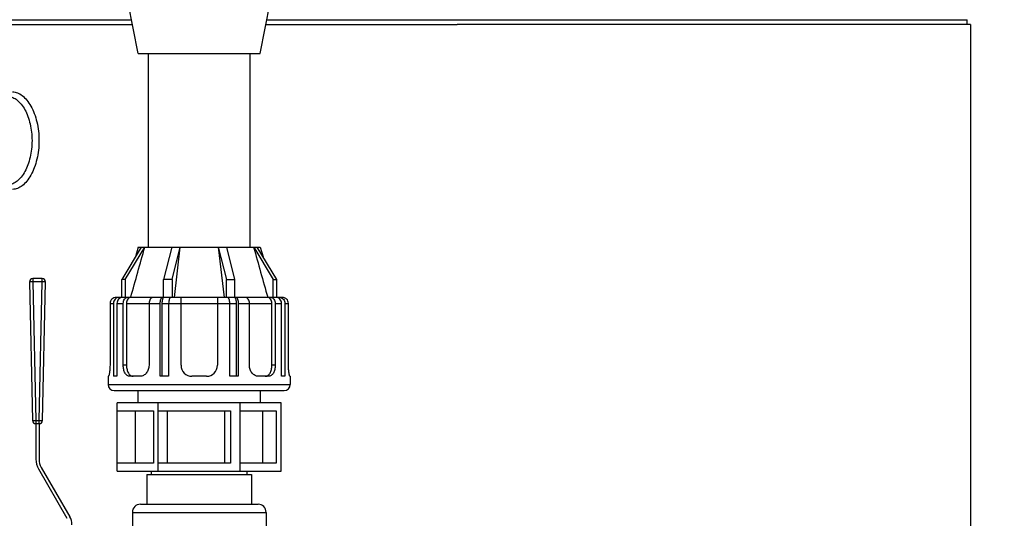
# Model space of a CAD drawing. Units: millimetres. Extents: x -71 to 1638, y 429 to 3652.
# Drawn here: x 694 to 1305, y 2458 to 2767 of the extents above; entities that cross this region are included whole.
import ezdxf

# ---------------------------------------------------------------- set-up
doc = ezdxf.new("R2010")
doc.units = ezdxf.units.MM
doc.header["$LTSCALE"] = 20
doc.layers.add('AM_5', color=3, linetype='Continuous', lineweight=25)
doc.styles.get("Standard").update_dxf_attribs({"font": 'ISOCP.SHX'})
doc.dimstyles.new('GEN-ISO$0', dxfattribs={"dimscale": 10, "dimtxt": 3.5, "dimasz": 2.5, "dimexe": 1, "dimexo": 1, "dimgap": 0.6, "dimtad": 1, "dimdsep": 46, "dimtxsty": 'STANDARD', "dimcen": 0, "dimclrd": 3, "dimclre": 3, "dimclrt": 2, "dimadec": 0, "dimazin": 0, "dimtp": 0.1, "dimtm": 0.1, "dimtfac": 0.71, "dimtmove": 0, "dimatfit": 3, "dimfxl": 1, "dimtzin": 0, "dimarcsym": 0})

# ---------------------------------------------------------------- blocks, each defined once
blk = doc.blocks.new('*D4')
at = {"layer": 'AM_5', "color": 3, "lineweight": -2, "transparency": 16777216}
for p, q in [((579.74, 3652.06), (1638.49, 3652.06)), ((1628.49, 3627.06), (1628.49, 1970.06)), ((1350.24, 1945.06), (1638.49, 1945.06))]:
    blk.add_line(p, q, dxfattribs=at)
at = {"layer": 'AM_5', "color": 3, "transparency": 16777216}
for points in [[(1624.32, 3627.06), (1632.66, 3627.06), (1628.49, 3652.06)], [(1624.32, 1970.06), (1632.66, 1970.06), (1628.49, 1945.06)]]:
    blk.add_solid(points, dxfattribs=at)
at = {"layer": 'DEFPOINTS', "color": 0, "transparency": 16777216}
for p in [(569.74, 3652.06), (1340.24, 1945.06), (1628.49, 1945.06)]:
    blk.add_point(p, dxfattribs=at)
at = {"layer": 'AM_5', "color": 2, "transparency": 16777216, "insert": (1587.49, 2688.56), "char_height": 35, "attachment_point": 2, "rotation": 90}
blk.add_mtext('ca.1707', dxfattribs=at)

msp = doc.modelspace()

# ---------------------------------------------------------------- linework, layer by layer
at = {"linetype": 'Continuous'}
for p, q in [((767.39, 2746.01), (761.09, 2777.51)), ((842.99, 2746.01), (849.29, 2777.51)), ((646.74, 2764.06), (763.78, 2764.06)), ((648.74, 2767.06), (763.18, 2767.06)), ((846.59, 2764.06), (965.24, 2764.06)), ((847.19, 2767.06), (1281.74, 2767.06)), ((1283.74, 2764.06), (965.24, 2764.06)), ((1281.74, 2764.06), (1281.74, 2767.06)), ((1283.74, 2764.06), (1283.74, 2439.06)), ((1283.74, 2764.06), (1283.74, 2439.06)), ((767.39, 2746.01), (842.99, 2746.01)), ((773.69, 2626.01), (773.69, 2746.01)), ((836.69, 2626.01), (836.69, 2746.01)), ((769.18, 2626.01), (757.13, 2605.99)), ((759.29, 2605.99), (771.34, 2626.01)), ((767.39, 2626.01), (765.56, 2620)), ((767.39, 2626.01), (842.99, 2626.01)), ((771.44, 2625.99), (771.44, 2626.01)), ((788.11, 2626.01), (783.12, 2605.99)), ((788.34, 2605.99), (793.33, 2626.01)), ((789.75, 2594.86), (793.37, 2626.01)), ((817, 2626.01), (820.63, 2594.86)), ((817.04, 2626.01), (822.04, 2605.99)), ((827.26, 2605.99), (822.26, 2626.01)), ((838.93, 2626.01), (838.94, 2625.99)), ((839.03, 2626.01), (851.08, 2605.99)), ((853.25, 2605.99), (841.19, 2626.01)), ((842.99, 2626.01), (844.81, 2620)), ((701.88, 2604.51), (699.89, 2604.47)), ((699.89, 2604.47), (701.8, 2518.47)), ((701.88, 2606.51), (701.88, 2604.51)), ((707.8, 2606.51), (701.88, 2606.51)), ((701.88, 2604.51), (703.8, 2518.51)), ((707.8, 2604.51), (701.88, 2604.51)), ((705.88, 2518.51), (707.8, 2604.51)), ((707.8, 2604.51), (707.8, 2606.51)), ((709.79, 2604.47), (707.8, 2604.51)), ((707.88, 2518.47), (709.79, 2604.47)), ((757.13, 2594.82), (757.13, 2605.99)), ((759.29, 2605.99), (757.13, 2605.99)), ((759.29, 2605.99), (759.29, 2594.86)), ((783.12, 2594.72), (783.12, 2605.99)), ((788.34, 2605.99), (783.12, 2605.99)), ((788.34, 2605.99), (788.34, 2594.86)), ((822.04, 2605.99), (827.26, 2605.99)), ((822.04, 2594.86), (822.04, 2605.99)), ((827.26, 2594.72), (827.26, 2605.99)), ((851.08, 2605.99), (853.25, 2605.99)), ((851.08, 2594.86), (851.08, 2605.99)), ((853.25, 2594.82), (853.25, 2605.99)), ((749.83, 2591.1), (751.97, 2591.1)), ((749.83, 2591.1), (749.83, 2552.69)), ((751.97, 2591.1), (751.97, 2545.91)), ((755.28, 2594.86), (753.68, 2594.86)), ((754.13, 2591.1), (758.05, 2591.1)), ((754.13, 2591.1), (754.13, 2545.91)), ((757.13, 2594.86), (755.46, 2594.86)), ((783.12, 2594.86), (757.62, 2594.86)), ((758.05, 2552.69), (758.05, 2591.1)), ((760.09, 2591.1), (780.98, 2591.1)), ((760.09, 2591.1), (760.09, 2552.69)), ((762.69, 2594.86), (762.7, 2594.9)), ((774.03, 2591.1), (774.03, 2552.69)), ((780.98, 2545.91), (780.98, 2591.1)), ((782.06, 2591.1), (828.31, 2591.1)), ((782.06, 2591.1), (782.06, 2545.91)), ((786.2, 2591.1), (786.2, 2545.91)), ((822.73, 2594.86), (787.65, 2594.86)), ((793.89, 2552.69), (793.89, 2594.86)), ((816.49, 2594.86), (816.49, 2552.69)), ((824.17, 2545.91), (824.17, 2591.1)), ((852.75, 2594.86), (827.26, 2594.86)), ((828.31, 2545.91), (828.31, 2591.1)), ((829.39, 2591.1), (850.28, 2591.1)), ((829.39, 2591.1), (829.39, 2545.91)), ((836.34, 2552.69), (836.34, 2591.1)), ((847.67, 2594.9), (847.68, 2594.86)), ((850.28, 2552.69), (850.28, 2591.1)), ((852.32, 2591.1), (856.24, 2591.1)), ((852.32, 2591.1), (852.32, 2552.69)), ((854.92, 2594.86), (853.25, 2594.86)), ((856.69, 2594.86), (855.09, 2594.86)), ((856.24, 2545.91), (856.24, 2591.1)), ((858.4, 2591.1), (860.54, 2591.1)), ((858.4, 2591.1), (858.4, 2545.91)), ((860.54, 2552.69), (860.54, 2591.1)), ((760.09, 2552.69), (758.05, 2552.69)), ((852.32, 2552.69), (850.28, 2552.69)), ((748.87, 2545.91), (748.69, 2545.91)), ((748.69, 2545.91), (748.69, 2540.78)), ((754.13, 2545.91), (751.97, 2545.91)), ((768.56, 2545.91), (762.17, 2545.91)), ((786.2, 2545.91), (780.98, 2545.91)), ((809.71, 2545.91), (800.67, 2545.91)), ((829.39, 2545.91), (824.17, 2545.91)), ((848.21, 2545.91), (841.81, 2545.91)), ((858.4, 2545.91), (856.24, 2545.91)), ((861.69, 2545.91), (861.51, 2545.91)), ((861.69, 2545.91), (861.69, 2540.78)), ((748.69, 2540.78), (861.69, 2540.78)), ((752.45, 2537.01), (857.92, 2537.01)), ((767.39, 2529.51), (767.39, 2537.01)), ((842.99, 2537.01), (842.99, 2529.51)), ((856.04, 2529.51), (754.34, 2529.51)), ((754.34, 2487.01), (754.34, 2529.51)), ((779.76, 2487.01), (779.76, 2529.51)), ((830.61, 2487.01), (830.61, 2529.51)), ((856.04, 2487.01), (856.04, 2529.51)), ((754.34, 2524.51), (776.73, 2524.51)), ((765.64, 2492.01), (765.64, 2524.51)), ((776.73, 2524.51), (776.73, 2492.01)), ((779.76, 2524.51), (824.55, 2524.51)), ((785.41, 2492.01), (785.41, 2524.51)), ((821.1, 2492.01), (821.1, 2524.51)), ((824.55, 2524.51), (824.55, 2492.01)), ((830.61, 2524.51), (853, 2524.51)), ((844.5, 2524.51), (844.5, 2492.01)), ((853, 2524.51), (853, 2492.01)), ((701.8, 2518.47), (703.8, 2518.51)), ((703.8, 2518.51), (705.88, 2518.51)), ((703.8, 2518.51), (703.8, 2516.51)), ((705.88, 2518.51), (707.88, 2518.47)), ((705.88, 2516.51), (705.88, 2518.51)), ((703.8, 2516.51), (705.88, 2516.51)), ((703.84, 2516.51), (703.84, 2494.41)), ((705.84, 2516.51), (705.84, 2494.41)), ((705.45, 2488.41), (723.11, 2457.81)), ((707.18, 2489.41), (724.85, 2458.81)), ((776.73, 2492.01), (754.34, 2492.01)), ((754.34, 2487.01), (856.04, 2487.01)), ((775.38, 2487.01), (775.38, 2485.01)), ((824.55, 2492.01), (779.76, 2492.01)), ((853, 2492.01), (830.61, 2492.01)), ((834.99, 2485.01), (834.99, 2487.01)), ((772.69, 2485.01), (837.69, 2485.01)), ((772.69, 2485.01), (772.69, 2466.51)), ((837.69, 2485.01), (837.69, 2466.51)), ((768.69, 2466.51), (841.69, 2466.51)), ((763.69, 2461.51), (846.69, 2461.51)), ((763.69, 2461.51), (763.69, 2438.51)), ((846.69, 2461.51), (846.69, 2431.51))]:
    msp.add_line(p, q, dxfattribs=at)
for centre, radius, start, end in [((701.88, 2604.51), 2, 90, 181.27303), ((707.8, 2604.51), 2, 358.72697, 90), ((785.72, 2436.6), 158.14, 89.43852, 90.94438), ((824.65, 2436.6), 158.15, 89.05563, 90.56147), ((800.67, 2552.69), 6.78, 180, 270), ((809.71, 2552.69), 6.78, 270, 0), ((752.45, 2540.78), 3.77, 180, 270), ((857.92, 2540.78), 3.77, 270, 0), ((703.8, 2518.51), 2, 181.27303, 270), ((705.88, 2518.51), 2, 270, 358.72697), ((715.84, 2494.41), 12, 180, 210), ((715.84, 2494.41), 10, 180, 210), ((768.69, 2461.51), 5, 90, 180), ((841.69, 2461.51), 5, 0, 90), ((716.19, 2453.81), 10, 0, 30)]:
    msp.add_arc(centre, radius, start, end, dxfattribs=at)
for points, knots in [([(686.81, 2719.31), (687.73, 2719.31), (689.7, 2718.89), (692.43, 2717.21), (694.94, 2714.6), (697.16, 2711.16), (699.01, 2707.02), (700.88, 2700.65), (701.81, 2692.06), (700.88, 2683.46), (699.01, 2677.09), (697.16, 2672.95), (694.94, 2669.51), (692.43, 2666.9), (689.7, 2665.22), (687.73, 2664.81), (686.81, 2664.81)], [0, 0, 0, 0, 0.0414, 0.087902, 0.141605, 0.202878, 0.270917, 0.344355, 0.499999, 0.655644, 0.729082, 0.797121, 0.858394, 0.912097, 0.958599, 1, 1, 1, 1]), ([(689.41, 2722.31), (690.43, 2722.31), (692.6, 2721.85), (695.61, 2720.02), (698.42, 2717.15), (700.92, 2713.36), (703, 2708.77), (705.14, 2701.68), (706.2, 2692.06), (705.14, 2682.43), (703, 2675.34), (700.92, 2670.75), (698.42, 2666.96), (695.61, 2664.09), (692.6, 2662.26), (690.43, 2661.81), (689.41, 2661.81)], [0, 0, 0, 0, 0.041008, 0.087161, 0.140543, 0.201598, 0.269614, 0.343284, 0.499999, 0.656714, 0.730385, 0.798401, 0.859456, 0.912838, 0.958991, 1, 1, 1, 1]), ([(753.68, 2594.86), (753.18, 2594.86), (752.18, 2594.67), (750.9, 2593.85), (750.03, 2592.6), (749.83, 2591.59), (749.83, 2591.1)], [0, 0, 0, 0, 0.250088, 0.500127, 0.750092, 1, 1, 1, 1]), ([(755.46, 2594.86), (755, 2594.86), (754.07, 2594.66), (752.91, 2593.81), (752.15, 2592.56), (751.97, 2591.59), (751.97, 2591.1)], [0, 0, 0, 0, 0.2408, 0.487084, 0.740929, 1, 1, 1, 1]), ([(757.62, 2594.86), (757.16, 2594.86), (756.23, 2594.66), (755.08, 2593.81), (754.31, 2592.56), (754.13, 2591.59), (754.13, 2591.1)], [0, 0, 0, 0, 0.2408, 0.487083, 0.740931, 1, 1, 1, 1]), ([(758.05, 2591.1), (758.05, 2591.59), (758.18, 2592.54), (758.76, 2593.78), (759.65, 2594.64), (760.42, 2594.86), (760.77, 2594.86)], [0, 0, 0, 0, 0.288493, 0.555485, 0.790121, 1, 1, 1, 1]), ([(762.82, 2594.86), (762.47, 2594.86), (761.7, 2594.64), (760.81, 2593.78), (760.23, 2592.54), (760.09, 2591.59), (760.09, 2591.1)], [0, 0, 0, 0, 0.209924, 0.4445, 0.711452, 1, 1, 1, 1]), ([(776.75, 2594.86), (776.4, 2594.86), (775.63, 2594.64), (774.74, 2593.78), (774.16, 2592.54), (774.03, 2591.59), (774.03, 2591.1)], [0, 0, 0, 0, 0.209877, 0.444515, 0.711512, 1, 1, 1, 1]), ([(780.98, 2591.1), (780.98, 2591.58), (781.05, 2592.48), (781.29, 2593.54), (781.6, 2594.21), (781.89, 2594.64), (782.22, 2594.86), (782.43, 2594.86)], [0, 0, 0, 0, 0.338371, 0.633521, 0.754437, 0.85457, 1, 1, 1, 1]), ([(783.12, 2594.72), (782.94, 2594.59), (782.62, 2594.15), (782.18, 2592.94), (782.06, 2591.86), (782.06, 2591.1)], [0, 0, 0, 0, 0.172064, 0.405919, 1, 1, 1, 1]), ([(787.65, 2594.86), (787.44, 2594.86), (787.1, 2594.64), (786.82, 2594.21), (786.51, 2593.54), (786.27, 2592.48), (786.2, 2591.58), (786.2, 2591.1)], [0, 0, 0, 0, 0.14543, 0.245563, 0.366479, 0.661629, 1, 1, 1, 1]), ([(824.17, 2591.1), (824.17, 2591.58), (824.1, 2592.48), (823.86, 2593.54), (823.55, 2594.21), (823.27, 2594.64), (822.93, 2594.86), (822.73, 2594.86)], [0, 0, 0, 0, 0.338371, 0.633521, 0.754437, 0.85457, 1, 1, 1, 1]), ([(828.31, 2591.1), (828.31, 2591.86), (828.2, 2592.94), (827.75, 2594.15), (827.43, 2594.59), (827.26, 2594.72)], [0, 0, 0, 0, 0.594104, 0.82797, 1, 1, 1, 1]), ([(827.95, 2594.86), (828.15, 2594.86), (828.49, 2594.64), (828.77, 2594.21), (829.08, 2593.54), (829.32, 2592.48), (829.39, 2591.58), (829.39, 2591.1)], [0, 0, 0, 0, 0.14543, 0.245563, 0.366479, 0.661629, 1, 1, 1, 1]), ([(836.34, 2591.1), (836.34, 2591.59), (836.21, 2592.54), (835.63, 2593.78), (834.74, 2594.64), (833.97, 2594.86), (833.62, 2594.86)], [0, 0, 0, 0, 0.288493, 0.555485, 0.790121, 1, 1, 1, 1]), ([(850.28, 2591.1), (850.28, 2591.59), (850.15, 2592.54), (849.57, 2593.78), (848.67, 2594.64), (847.91, 2594.86), (847.55, 2594.86)], [0, 0, 0, 0, 0.288553, 0.555501, 0.790073, 1, 1, 1, 1]), ([(849.6, 2594.86), (849.96, 2594.86), (850.72, 2594.64), (851.61, 2593.78), (852.19, 2592.54), (852.32, 2591.59), (852.32, 2591.1)], [0, 0, 0, 0, 0.209877, 0.444515, 0.711512, 1, 1, 1, 1]), ([(856.24, 2591.1), (856.24, 2591.59), (856.06, 2592.56), (855.3, 2593.81), (854.14, 2594.66), (853.21, 2594.86), (852.75, 2594.86)], [0, 0, 0, 0, 0.259069, 0.512917, 0.7592, 1, 1, 1, 1]), ([(854.92, 2594.86), (855.37, 2594.86), (856.3, 2594.66), (857.46, 2593.81), (858.22, 2592.56), (858.4, 2591.59), (858.4, 2591.1)], [0, 0, 0, 0, 0.2408, 0.487083, 0.740931, 1, 1, 1, 1]), ([(860.54, 2591.1), (860.54, 2591.59), (860.34, 2592.6), (859.47, 2593.85), (858.19, 2594.67), (857.19, 2594.86), (856.69, 2594.86)], [0, 0, 0, 0, 0.249913, 0.499874, 0.749909, 1, 1, 1, 1]), ([(749.83, 2552.69), (749.83, 2551.83), (749.78, 2550.56), (749.62, 2548.97), (749.47, 2547.95), (749.32, 2547.13), (749.16, 2546.49), (749.04, 2546.14), (748.93, 2545.91), (748.87, 2545.91)], [0, 0, 0, 0, 0.377109, 0.547598, 0.697425, 0.821206, 0.914515, 0.974167, 1, 1, 1, 1]), ([(762.17, 2545.91), (761.59, 2545.91), (760.34, 2546.34), (759.02, 2547.95), (758.23, 2550.15), (758.05, 2551.82), (758.05, 2552.69)], [0, 0, 0, 0, 0.198636, 0.426227, 0.69791, 1, 1, 1, 1]), ([(760.09, 2552.69), (760.09, 2551.82), (760.27, 2550.16), (761.05, 2547.95), (762.35, 2546.34), (763.6, 2545.91), (764.17, 2545.91)], [0, 0, 0, 0, 0.30292, 0.574835, 0.80198, 1, 1, 1, 1]), ([(774.03, 2552.69), (774.03, 2551.81), (773.74, 2550.08), (772.52, 2547.86), (770.73, 2546.32), (769.26, 2545.91), (768.56, 2545.91)], [0, 0, 0, 0, 0.276482, 0.540029, 0.781349, 1, 1, 1, 1]), ([(841.81, 2545.91), (841.12, 2545.91), (839.64, 2546.32), (837.85, 2547.86), (836.63, 2550.08), (836.34, 2551.81), (836.34, 2552.69)], [0, 0, 0, 0, 0.218647, 0.459967, 0.723516, 1, 1, 1, 1]), ([(846.2, 2545.91), (846.77, 2545.91), (848.02, 2546.34), (849.32, 2547.95), (850.11, 2550.16), (850.28, 2551.82), (850.28, 2552.69)], [0, 0, 0, 0, 0.198016, 0.42516, 0.697078, 1, 1, 1, 1]), ([(852.32, 2552.69), (852.32, 2551.82), (852.15, 2550.15), (851.35, 2547.95), (850.03, 2546.34), (848.78, 2545.91), (848.21, 2545.91)], [0, 0, 0, 0, 0.302087, 0.573769, 0.80136, 1, 1, 1, 1]), ([(861.51, 2545.91), (861.45, 2545.91), (861.33, 2546.14), (861.21, 2546.49), (861.05, 2547.13), (860.9, 2547.95), (860.75, 2548.97), (860.59, 2550.56), (860.54, 2551.83), (860.54, 2552.69)], [0, 0, 0, 0, 0.025832, 0.085482, 0.17879, 0.30257, 0.452398, 0.622888, 1, 1, 1, 1])]:
    msp.add_open_spline(points, degree=3, knots=knots, dxfattribs=at)
for points in [[(762.7, 2594.9), (765.61, 2605.26), (768.52, 2615.63), (771.44, 2625.99)], [(838.94, 2625.99), (841.85, 2615.63), (844.76, 2605.26), (847.67, 2594.9)]]:
    msp.add_open_spline(points, degree=3, dxfattribs=at)

# ---------------------------------------------------------------- dimensions: what is measured, and where the dimension line sits
at = {"layer": 'AM_5'}
dim = msp.add_linear_dim(base=(1628.49, 1945.06), p1=(569.74, 3652.06), p2=(1340.24, 1945.06), angle=270, text='ca.<>', dimstyle='GEN-ISO$0', override={"dimdec": 0}, dxfattribs=at)
dim.commit()
dim.dimension.update_dxf_attribs({"geometry": '*D4', "text_midpoint": (1628.49, 2688.56), "dimtype": 160})

doc.saveas('drawing.dxf')
